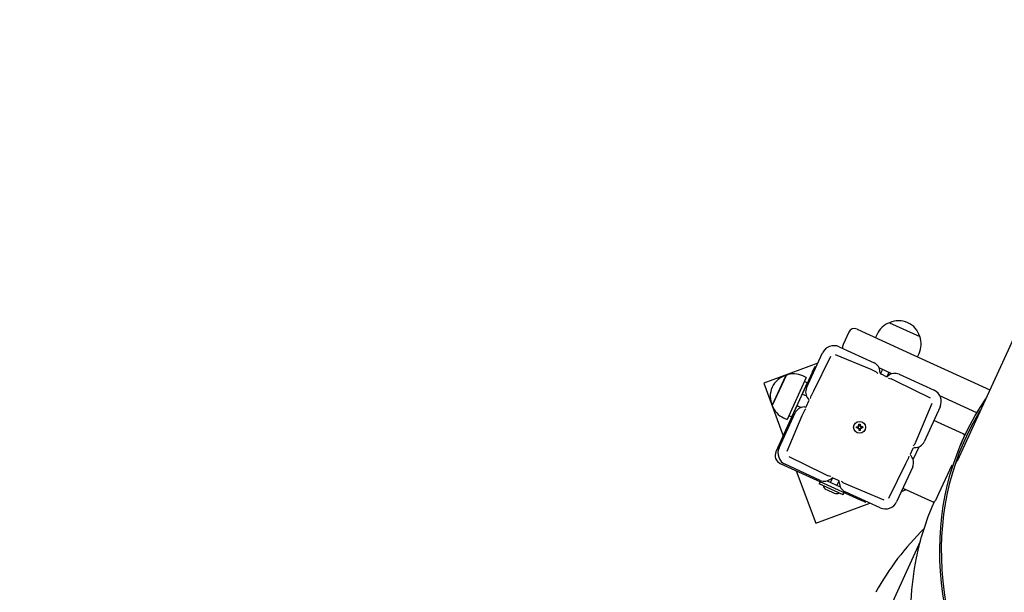
# Model space of a CAD drawing. Units: millimetres. Extents: x 1138 to 18521, y 4287 to 19186.
# Drawn here: x 7346 to 8138, y 10153 to 10613 of the extents above; entities that cross this region are included whole.
import ezdxf

# ---------------------------------------------------------------- set-up
doc = ezdxf.new("R2010")
doc.units = ezdxf.units.MM
doc.header["$LTSCALE"] = 80
doc.header["$PDSIZE"] = -1
doc.linetypes.add('SLD-Сплошная', pattern=[0])
doc.styles.get("Standard").update_dxf_attribs({"font": 'isocpeui.ttf'})
doc.dimstyles.new('ISO-25', dxfattribs={"dimtxt": 2.5, "dimasz": 2.5, "dimexe": 1.25, "dimexo": 0.625, "dimtad": 1, "dimtxsty": 'Standard', "dimcen": 2.5, "dimadec": 0, "dimazin": 0, "dimtfac": 1, "dimtmove": 0, "dimatfit": 3, "dimfxl": 1, "dimarcsym": 0})

# ---------------------------------------------------------------- blocks, each defined once
blk = doc.blocks.new('*D2')
at = {"color": 0, "lineweight": -2, "transparency": 16777216}
for p, q in [((2637.55, 12848.06), (2637.55, 5162.03)), ((13732.42, 12361.06), (13732.42, 5162.03)), ((2877.55, 5242.03), (13492.42, 5242.03))]:
    blk.add_line(p, q, dxfattribs=at)
at = {"color": 0, "transparency": 16777216}
for points in [[(2877.55, 5282.03), (2877.55, 5202.03), (2637.55, 5242.03)], [(13492.42, 5282.03), (13492.42, 5202.03), (13732.42, 5242.03)]]:
    blk.add_solid(points, dxfattribs=at)
at = {"layer": 'Defpoints', "color": 0, "transparency": 16777216}
for p in [(2637.55, 12848.06), (13732.42, 12361.06), (13732.42, 5242.03)]:
    blk.add_point(p, dxfattribs=at)
at = {"color": 0, "transparency": 16777216, "insert": (8184.98, 5602.03), "char_height": 240, "attachment_point": 5}
blk.add_mtext('11095', dxfattribs=at)
blk = doc.blocks.new('*D3')
at = {"color": 0, "lineweight": -2, "transparency": 16777216}
for p, q in [((1137.55, 12996.06), (1137.55, 4286.54)), ((15732.42, 12872.06), (15732.42, 4286.54)), ((1377.55, 4366.54), (15492.42, 4366.54))]:
    blk.add_line(p, q, dxfattribs=at)
at = {"color": 0, "transparency": 16777216}
for points in [[(1377.55, 4406.54), (1377.55, 4326.54), (1137.55, 4366.54)], [(15492.42, 4406.54), (15492.42, 4326.54), (15732.42, 4366.54)]]:
    blk.add_solid(points, dxfattribs=at)
at = {"layer": 'Defpoints', "color": 0, "transparency": 16777216}
for p in [(1137.55, 12996.06), (15732.42, 12872.06), (15732.42, 4366.54)]:
    blk.add_point(p, dxfattribs=at)
at = {"color": 0, "transparency": 16777216, "insert": (8434.98, 4726.54), "char_height": 240, "attachment_point": 5}
blk.add_mtext('14595', dxfattribs=at)
blk = doc.blocks.new('*D4')
at = {"color": 0, "lineweight": -2, "transparency": 16777216}
for p, q in [((4089.05, 17686.46), (16993.55, 17686.46)), ((16913.55, 17446.46), (16913.55, 12996.26)), ((16913.55, 7826.06), (16913.55, 12276.26)), ((11591.55, 7586.06), (16993.55, 7586.06))]:
    blk.add_line(p, q, dxfattribs=at)
at = {"color": 0, "transparency": 16777216}
for points in [[(16873.55, 17446.46), (16953.55, 17446.46), (16913.55, 17686.46)], [(16873.55, 7826.06), (16953.55, 7826.06), (16913.55, 7586.06)]]:
    blk.add_solid(points, dxfattribs=at)
at = {"layer": 'Defpoints', "color": 0, "transparency": 16777216}
for p in [(4089.05, 17686.46), (16913.55, 17686.46), (11591.55, 7586.06)]:
    blk.add_point(p, dxfattribs=at)
at = {"color": 0, "transparency": 16777216, "insert": (16913.55, 12636.26), "char_height": 240, "attachment_point": 5}
blk.add_mtext('10100', dxfattribs=at)
blk = doc.blocks.new('*D5')
at = {"color": 0, "lineweight": -2, "transparency": 16777216}
for p, q in [((3544.05, 19186.46), (18147.2, 19186.46)), ((18067.2, 18946.46), (18067.2, 12996.26)), ((18067.2, 6326.06), (18067.2, 12276.26)), ((10495.55, 6086.06), (18147.2, 6086.06))]:
    blk.add_line(p, q, dxfattribs=at)
at = {"color": 0, "transparency": 16777216}
for points in [[(18027.2, 18946.46), (18107.2, 18946.46), (18067.2, 19186.46)], [(18027.2, 6326.06), (18107.2, 6326.06), (18067.2, 6086.06)]]:
    blk.add_solid(points, dxfattribs=at)
at = {"layer": 'Defpoints', "color": 0, "transparency": 16777216}
for p in [(3544.05, 19186.46), (10495.55, 6086.06), (18067.2, 6086.06)]:
    blk.add_point(p, dxfattribs=at)
at = {"color": 0, "transparency": 16777216, "insert": (18067.2, 12636.26), "char_height": 240, "attachment_point": 5}
blk.add_mtext('13100', dxfattribs=at)

msp = doc.modelspace()

# ---------------------------------------------------------------- linework, layer by layer
at = {"color": 7, "linetype": 'SLD-Сплошная', "lineweight": 25}
for p, q in [((8175.82, 10424.06), (8099.82, 10258.34)), ((8045.4, 10369.6), (8069.67, 10358.47)), ((8012.63, 10362.08), (8008.04, 10352.08)), ((8019.26, 10364.54), (8065.55, 10343.31)), ((8035.41, 10360.43), (8034.16, 10357.7)), ((7978.66, 10317.15), (7991.59, 10345.33)), ((8030.52, 10331.87), (8001.93, 10343.88)), ((8004.84, 10350.25), (8033.02, 10337.32)), ((8065.55, 10343.31), (8126.06, 10315.56)), ((8067.98, 10342.2), (8069.23, 10344.92)), ((7987.77, 10337.01), (7944.26, 10320.86)), ((7997.95, 10342.41), (7984.12, 10314.65)), ((7962.2, 10327.28), (7951.07, 10303.01)), ((7962.05, 10326.96), (7962.2, 10327.28)), ((7983.46, 10330), (7975.08, 10312.19)), ((7983.46, 10330), (7985.54, 10334.54)), ((7985.54, 10334.54), (7985.54, 10334.54)), ((8034.41, 10330.08), (8030.52, 10331.87)), ((8047.38, 10328.54), (8037, 10333.3)), ((8039.63, 10332.09), (8038.07, 10328.69)), ((8038.07, 10328.69), (8043.13, 10326.09)), ((8043.13, 10326.09), (8045, 10329.63)), ((8053.02, 10328.15), (8081.2, 10315.23)), ((7944.26, 10320.86), (7959.92, 10278.67)), ((7951.07, 10303.01), (7962.05, 10326.96)), ((7978.48, 10325.59), (7962.97, 10291.78)), ((7979.25, 10321.28), (7966.74, 10294.01)), ((7978.48, 10325.59), (7975.75, 10326.85)), ((7979.25, 10321.28), (7976.98, 10322.32)), ((8050.52, 10322.7), (8046.63, 10324.48)), ((8078.28, 10308.87), (8050.52, 10322.7)), ((7977.98, 10310.86), (7975.08, 10312.19)), ((7978, 10318.11), (7977.91, 10318.36)), ((7978.28, 10311.5), (7977.98, 10310.86)), ((7984.12, 10314.65), (7982.33, 10310.75)), ((7978.34, 10302.04), (7980.73, 10307.25)), ((8067.74, 10276.3), (8079.76, 10304.89)), ((8115.66, 10297.23), (8085.82, 10310.91)), ((7970.91, 10303.1), (7953.99, 10265.75)), ((7956.57, 10268.97), (7969.49, 10297.15)), ((7968.08, 10296.93), (7968.33, 10297.02)), ((7970.91, 10303.1), (7974.46, 10301.48)), ((7974.46, 10301.48), (7973.52, 10301.13)), ((7976.73, 10298.54), (7974.95, 10294.65)), ((8086.12, 10301.97), (8073.2, 10273.79)), ((7960.24, 10293.03), (7962.97, 10291.78)), ((7974.95, 10294.65), (7962.93, 10266.05)), ((7964.47, 10295.05), (7966.74, 10294.01)), ((8020.81, 10287.92), (8021.81, 10287.93)), ((8020.83, 10286.69), (8020.81, 10287.92)), ((8021.81, 10287.93), (8021.83, 10286.7)), ((8104.75, 10280.23), (8081.12, 10291.06)), ((8018.89, 10285.94), (8020.11, 10285.96)), ((8018.9, 10284.94), (8018.89, 10285.94)), ((8020.13, 10284.96), (8018.9, 10284.94)), ((8020.1, 10286.68), (8020.74, 10286.33)), ((8020.47, 10286.06), (8020.1, 10286.68)), ((8020.62, 10286.18), (8020.1, 10286.68)), ((8020.13, 10284.96), (8020.23, 10285.97)), ((8020.14, 10284.23), (8020.49, 10284.86)), ((8020.64, 10284.75), (8020.14, 10284.23)), ((8020.76, 10284.6), (8020.14, 10284.23)), ((8020.83, 10286.69), (8021.84, 10286.59)), ((8021.86, 10284.25), (8020.85, 10284.36)), ((8020.88, 10283.02), (8020.86, 10284.24)), ((8021.88, 10283.03), (8020.88, 10283.02)), ((8021.86, 10284.25), (8021.88, 10283.03)), ((8021.93, 10286.34), (8022.55, 10286.71)), ((8022.59, 10284.26), (8021.95, 10284.62)), ((8022.05, 10286.19), (8022.55, 10286.71)), ((8022.07, 10284.77), (8022.59, 10284.26)), ((8022.55, 10286.71), (8022.2, 10286.08)), ((8022.21, 10284.89), (8022.59, 10284.26)), ((8022.56, 10285.99), (8022.46, 10284.98)), ((8022.56, 10285.99), (8023.79, 10286)), ((8023.8, 10285), (8022.58, 10284.99)), ((8023.79, 10286), (8023.8, 10285)), ((8065.96, 10272.4), (8067.74, 10276.3)), ((8105.3, 10277.49), (8102.16, 10270.64)), ((8063.92, 10267.96), (8061.96, 10263.69)), ((8064.71, 10260.08), (8069.17, 10269.82)), ((8068.88, 10269.17), (8068.23, 10269.47)), ((7957.44, 10256.47), (8021.68, 10227.01)), ((7964.41, 10262.08), (7992.17, 10248.25)), ((8044.74, 10228.54), (8058.57, 10256.3)), ((8058.57, 10256.3), (8060.36, 10260.19)), ((8064.71, 10260.08), (8064.71, 10260.08)), ((8100.43, 10260.57), (8098.65, 10256.68)), ((8101.13, 10262.08), (8100.43, 10260.57)), ((8101.13, 10262.08), (8101.13, 10262.08)), ((8101.13, 10262.08), (8101.13, 10262.08)), ((7989.67, 10242.79), (7961.49, 10255.71)), ((7970.36, 10250.55), (7986.02, 10208.36)), ((7992.17, 10248.25), (7996.06, 10246.46)), ((8064.03, 10253.8), (8051.1, 10225.62)), ((8095.39, 10255.02), (8084.81, 10231.96)), ((7989.53, 10241.65), (7988.86, 10240.19)), ((7995.31, 10242.4), (8005.69, 10237.64)), ((7999.56, 10244.86), (7997.82, 10241.25)), ((8004.78, 10242.46), (7999.56, 10244.86)), ((8003.18, 10238.79), (8004.78, 10242.46)), ((8008.27, 10240.86), (8012.17, 10239.07)), ((8008.09, 10231.26), (7988.91, 10240.06)), ((7994.57, 10235.48), (8000.93, 10232.57)), ((8008.22, 10231.31), (8008.89, 10232.77)), ((8037.84, 10220.7), (8009.67, 10233.62)), ((8012.17, 10239.07), (8040.76, 10227.06)), ((8054.92, 10233.93), (8058.7, 10235.34)), ((8056.11, 10236.53), (8079.74, 10225.69)), ((7986.02, 10208.36), (8029.53, 10224.51)), ((8026.23, 10224.92), (8021.68, 10227.01)), ((8026.23, 10224.92), (8026.23, 10224.92)), ((8084.81, 10231.96), (8082.39, 10226.67)), ((8070.16, 10193.67), (8043.47, 10135.48))]:
    msp.add_line(p, q, dxfattribs=at)
at = {"color": 7, "linetype": 'SLD-Сплошная', "lineweight": 25, "flags": 128}
for points in [[(8290.45, 9877.18), (8282.14, 9882.99), (8272.32, 9889.45), (8262.67, 9896.1), (8253.2, 9902.93), (8243.93, 9909.94), (8234.85, 9917.13), (8225.98, 9924.48), (8217.32, 9932), (8208.88, 9939.67), (8200.67, 9947.48), (8192.69, 9955.44), (8184.96, 9963.53), (8177.47, 9971.75), (8170.25, 9980.08), (8163.28, 9988.53), (8156.58, 9997.09), (8150.15, 10005.74), (8144.01, 10014.48), (8138.15, 10023.31), (8132.57, 10032.21), (8127.3, 10041.17), (8122.32, 10050.2), (8117.64, 10059.28), (8113.28, 10068.4), (8109.22, 10077.56), (8105.48, 10086.74), (8102.06, 10095.94), (8098.95, 10105.16), (8096.17, 10114.38), (8093.72, 10123.6), (8091.6, 10132.8), (8089.8, 10141.98), (8088.34, 10151.14), (8087.21, 10160.26), (8086.41, 10169.33), (8085.95, 10178.35), (8085.83, 10187.32), (8086.04, 10196.21), (8086.58, 10205.03), (8087.46, 10213.77), (8088.67, 10222.42), (8090.21, 10230.96), (8092.09, 10239.41), (8094.29, 10247.74), (8096.83, 10255.95), (8099.69, 10264.03), (8102.87, 10271.98), (8106.37, 10279.79), (8110.19, 10287.44), (8114.32, 10294.95), (8118.77, 10302.29), (8122.77, 10308.38)], [(8290.9, 9878.4), (8282.56, 9884.01), (8272.74, 9890.48), (8263.09, 9897.15), (8253.62, 9903.99), (8244.34, 9911.02), (8235.26, 9918.22), (8226.39, 9925.59), (8217.74, 9933.13), (8209.31, 9940.81), (8201.1, 9948.64), (8193.14, 9956.62), (8185.41, 9964.73), (8177.94, 9972.96), (8170.73, 9981.32), (8163.78, 9989.79), (8157.1, 9998.36), (8150.7, 10007.03), (8144.58, 10015.79), (8138.74, 10024.63), (8133.2, 10033.55), (8127.95, 10042.53), (8123.01, 10051.57), (8118.37, 10060.67), (8114.04, 10069.8), (8110.02, 10078.97), (8106.32, 10088.17), (8102.94, 10097.39), (8099.89, 10106.61), (8097.16, 10115.84), (8094.75, 10125.07), (8092.68, 10134.28), (8090.94, 10143.46), (8089.54, 10152.62), (8088.47, 10161.74), (8087.74, 10170.82), (8087.34, 10179.84), (8087.28, 10188.8), (8087.55, 10197.69), (8088.17, 10206.5), (8089.12, 10215.23), (8090.4, 10223.86), (8092.02, 10232.39), (8093.97, 10240.82), (8096.26, 10249.13), (8098.87, 10257.32), (8101.81, 10265.38), (8105.07, 10273.3), (8108.66, 10281.08), (8112.56, 10288.71), (8116.78, 10296.18), (8118.44, 10298.94)], [(8267.44, 9826.99), (8259.01, 9832.56), (8249.19, 9839.02), (8239.54, 9845.66), (8230.08, 9852.5), (8220.8, 9859.51), (8211.72, 9866.7), (8202.85, 9874.05), (8194.19, 9881.57), (8185.75, 9889.23), (8177.54, 9897.05), (8169.56, 9905.01), (8161.83, 9913.1), (8154.35, 9921.32), (8147.12, 9929.65), (8140.15, 9938.1), (8133.45, 9946.66), (8127.03, 9955.31), (8120.88, 9964.05), (8115.02, 9972.88), (8109.45, 9981.77), (8104.17, 9990.74), (8099.19, 9999.77), (8094.52, 10008.85), (8090.15, 10017.97), (8086.09, 10027.12), (8082.35, 10036.31), (8078.93, 10045.51), (8075.82, 10054.73), (8073.05, 10063.95), (8070.59, 10073.16), (8068.47, 10082.37), (8066.67, 10091.55), (8065.21, 10100.71), (8064.08, 10109.82), (8063.29, 10118.9), (8062.82, 10127.92), (8062.7, 10136.88), (8062.91, 10145.78), (8063.45, 10154.6), (8064.33, 10163.34), (8065.54, 10171.98), (8067.09, 10180.53), (8068.96, 10188.97), (8071.17, 10197.3), (8073.7, 10205.51), (8076.56, 10213.6), (8079.74, 10221.55), (8081.59, 10225.79)]]:
    msp.add_lwpolyline(points, dxfattribs=at)
at = {"color": 7, "linetype": 'SLD-Сплошная', "lineweight": 25}
msp.add_circle((8021.34, 10285.47), 4.8, dxfattribs=at)
for centre, radius, start, end in [((8051.33, 10353.13), 17.51, 109.79854, 155.36335), ((8052.81, 10353.75), 17.51, 15.6696, 115.0571), ((8017.17, 10360), 5, 65.36335, 155.36335), ((8000.68, 10341.16), 10, 65.36335, 155.36335), ((8012.59, 10350), 5, 155.36335, 192.23325), ((8053.32, 10352.22), 17.51, 335.36335, 20.92816), ((8029.69, 10330.05), 8, 358.94153, 65.36335), ((7966.93, 10310.43), 17.51, 105.6696, 205.0571), ((7968.45, 10310.93), 17.51, 65.36335, 110.92816), ((7995.68, 10272.62), 69.3, 54.20631, 56.02003), ((8039.69, 10329.87), 2, 178.94153, 245.36335), ((8049.69, 10320.88), 8, 65.36335, 131.78517), ((8042.76, 10328.06), 2, 280.55657, 322.81795), ((8048.2, 10335.02), 10.65, 249.70457, 261.52248), ((7985.94, 10313.81), 8, 155.36335, 221.78517), ((8077.03, 10306.14), 10, 335.36335, 65.36335), ((7978.76, 10306.89), 2, 10.55657, 52.81795), ((7971.79, 10312.32), 10.65, 339.70457, 351.52248), ((7967.54, 10308.94), 17.51, 199.79854, 245.36335), ((7976.76, 10293.82), 8, 88.94153, 155.36335), ((8034.19, 10259.81), 69.3, 144.20631, 146.02003), ((7977.33, 10303.77), 2, 257.90874, 300.17013), ((8020.1, 10286.68), 0.725, 270.73336, 300.73336), ((8020.14, 10284.23), 0.725, 60.73336, 90.73336), ((8020.1, 10286.68), 0.725, 300.73336, 315.73336), ((8020.14, 10284.23), 0.725, 45.73336, 60.73336), ((8020.1, 10286.68), 0.725, 315.73336, 330.73336), ((8020.14, 10284.23), 0.725, 30.73336, 45.73336), ((8020.1, 10286.68), 0.725, 330.73336, 0.73336), ((8020.14, 10284.23), 0.725, 0.73336, 30.73336), ((8022.55, 10286.71), 0.725, 180.73336, 210.73336), ((8022.59, 10284.26), 0.725, 150.73336, 180.73336), ((8022.55, 10286.71), 0.725, 210.73336, 225.73336), ((8022.59, 10284.26), 0.725, 135.73336, 150.73336), ((8022.55, 10286.71), 0.725, 225.73336, 240.73336), ((8022.59, 10284.26), 0.725, 120.73336, 135.73336), ((8022.55, 10286.71), 0.725, 240.73336, 270.73336), ((8022.59, 10284.26), 0.725, 90.73336, 120.73336), ((8103.92, 10278.41), 2, 9.98058, 65.36335), ((8008.49, 10311.13), 69.3, 324.20631, 326.02003), ((8065.92, 10277.13), 8, 268.94153, 335.36335), ((7960.36, 10262.84), 7, 155.36335, 245.36335), ((7965.66, 10264.8), 10, 155.36335, 245.36335), ((8065.74, 10267.13), 2, 88.94153, 155.36335), ((8070.89, 10258.62), 10.65, 159.70457, 171.52248), ((8063.93, 10264.06), 2, 190.55657, 232.81795), ((8056.75, 10257.13), 8, 335.36335, 41.78517), ((7988.95, 10240.15), 0.1, 155.36335, 245.36335), ((7989.62, 10241.6), 0.1, 65.36335, 155.36335), ((7993, 10250.06), 8, 245.36335, 311.78517), ((7994.49, 10235.92), 10.65, 69.70457, 81.52248), ((7999.93, 10242.89), 2, 100.55657, 142.81795), ((8003.05, 10241.46), 2, 347.90874, 30.17013), ((8013, 10240.89), 8, 178.94153, 245.36335), ((8047, 10298.32), 69.3, 234.20631, 236.02003), ((7996.57, 10239.85), 4.81, 194.08134, 245.36335), ((8002.93, 10236.93), 4.81, 245.36335, 296.64536), ((8008.8, 10232.81), 0.1, 335.36335, 65.36335), ((8008.13, 10231.35), 0.1, 245.36335, 335.36335), ((8042.01, 10229.79), 10, 245.36335, 335.36335), ((8080.57, 10227.51), 2, 245.36335, 335.36335), ((8228.69, 10045.45), 222.03, 134.42625, 151.11257)]:
    msp.add_arc(centre, radius, start, end, dxfattribs=at)

# ---------------------------------------------------------------- dimensions: what is measured, and where the dimension line sits
at = {"color": 251, "true_color": 0x636466}
dim = msp.add_linear_dim(base=(18067.2, 6086.06), p1=(3544.05, 19186.46), p2=(10495.55, 6086.06), angle=90, dimstyle='ISO-25', override={"dimtxt": 240, "dimasz": 240, "dimexe": 80, "dimexo": 0, "dimgap": 240, "dimtih": 1, "dimtoh": 1, "dimdec": 0, "dimzin": 0, "dimadec": 2, "dimtdec": 3, "dimtzin": 0}, dxfattribs=at)
dim.commit()
dim.dimension.update_dxf_attribs({"geometry": '*D5', "text_midpoint": (18067.2, 12636.26)})
dim = msp.add_linear_dim(base=(16913.55, 17686.46), p1=(11591.55, 7586.06), p2=(4089.05, 17686.46), angle=90, dimstyle='ISO-25', override={"dimtxt": 240, "dimasz": 240, "dimexe": 80, "dimexo": 0, "dimgap": 240, "dimtih": 1, "dimtoh": 1, "dimdec": 0, "dimzin": 0, "dimadec": 2, "dimtdec": 3, "dimtzin": 0})
dim.commit()
dim.dimension.update_dxf_attribs({"geometry": '*D4', "text_midpoint": (16913.55, 12636.26)})
dim = msp.add_linear_dim(base=(15732.42, 4366.54), p1=(1137.55, 12996.06), p2=(15732.42, 12872.06), dimstyle='ISO-25', override={"dimtxt": 240, "dimasz": 240, "dimexe": 80, "dimexo": 0, "dimgap": 240, "dimtih": 1, "dimtoh": 1, "dimdec": 0, "dimzin": 0, "dimadec": 2, "dimtdec": 3, "dimtzin": 0}, dxfattribs=at)
dim.commit()
dim.dimension.update_dxf_attribs({"geometry": '*D3', "text_midpoint": (8434.98, 4726.54)})
dim = msp.add_linear_dim(base=(13732.42, 5242.03), p1=(2637.55, 12848.06), p2=(13732.42, 12361.06), dimstyle='ISO-25', override={"dimtxt": 240, "dimasz": 240, "dimexe": 80, "dimexo": 0, "dimgap": 240, "dimtih": 1, "dimtoh": 1, "dimdec": 0, "dimzin": 0, "dimadec": 2, "dimtdec": 3, "dimtzin": 0})
dim.commit()
dim.dimension.update_dxf_attribs({"geometry": '*D2', "text_midpoint": (8184.98, 5602.03)})

doc.saveas('drawing.dxf')
